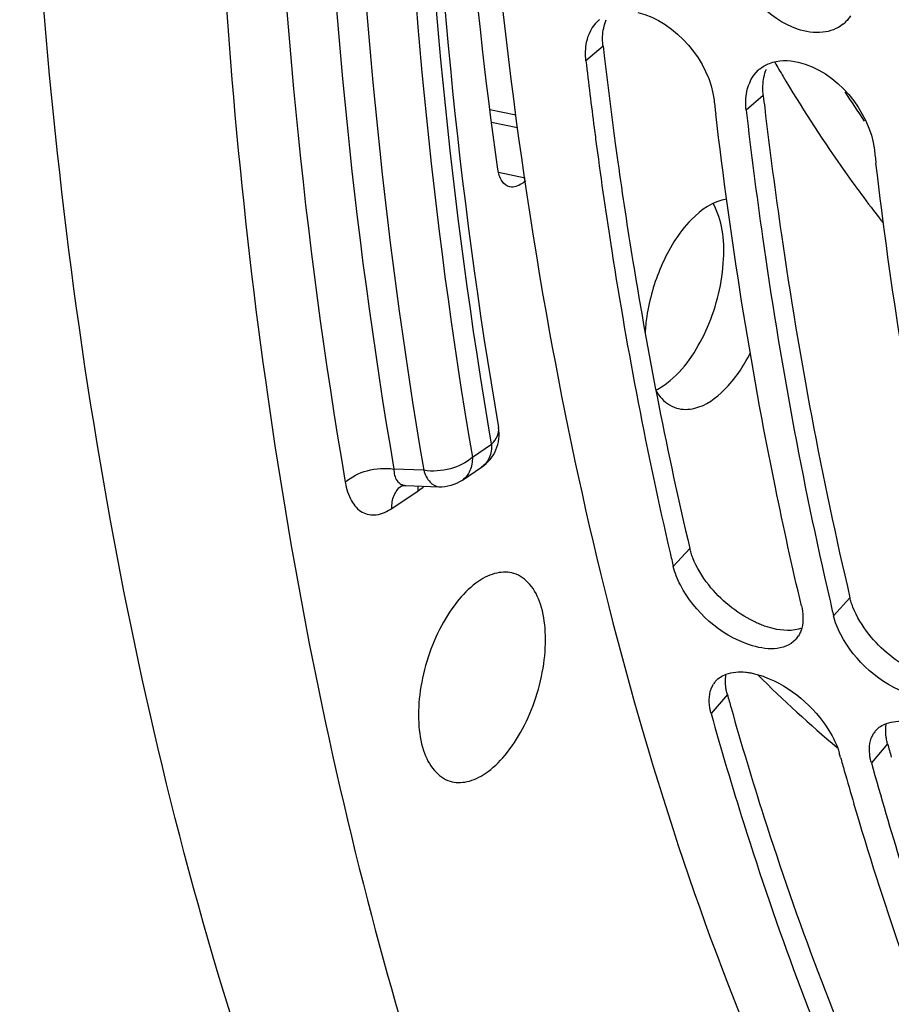
# Model space of a CAD drawing. Units: millimetres. Extents: x 0 to 594, y 0 to 420.
# Drawn here: x 286 to 292, y 58 to 64 of the extents above; entities that cross this region are included whole.
import ezdxf

# ---------------------------------------------------------------- set-up
doc = ezdxf.new("R2010")
doc.units = ezdxf.units.MM
doc.header["$LTSCALE"] = 32.67
doc.layers.get('0').update_dxf_attribs({"linetype": 'CONTINUOUS'})
doc.layers.add('AXES', color=7, linetype='CONTINUOUS')

msp = doc.modelspace()

# ---------------------------------------------------------------- linework, layer by layer
at = {"color": 9, "linetype": 'CONTINUOUS'}
for p, q in [((289.955936, 63.781291), (289.847829, 63.689187)), ((291.095786, 63.5896), (291.113624, 63.559839)), ((290.970111, 63.468846), (290.862003, 63.376742)), ((290.504912, 60.603464), (290.400522, 60.48984)), ((291.519086, 60.291019), (291.414697, 60.177395)), ((290.742768, 59.678863), (290.639989, 59.558978)), ((291.756943, 59.366418), (291.654163, 59.246533))]:
    msp.add_line(p, q, dxfattribs=at)
at = {"color": 7, "linetype": 'CONTINUOUS'}
for p, q in [((291.390623, 60.280389), (291.39482, 60.26229)), ((291.459253, 59.280722), (291.451328, 59.309022))]:
    msp.add_line(p, q, dxfattribs=at)
for centre, radius, start, end in [((290.065851, 63.789436), 0.207981, 129.7567181, 132.8859236), ((291.339648, 64.087789), 0.214853, 308.7018588, 312.8254931), ((320.469117, 67.225432), 30.8248, 186.5875203, 187.3809757), ((291.080026, 63.476991), 0.207981, 129.7567181, 132.8859236), ((321.614696, 67.015024), 31.16137, 186.5892528, 186.7488361), ((319.933162, 67.156895), 30.284482, 187.3826456, 187.6048786), ((322.628871, 66.702579), 31.16137, 186.5892528, 186.7488361), ((314.461932, 66.168112), 24.722342, 193.0762675, 193.2783383), ((315.476106, 65.855667), 24.722342, 193.0762675, 193.2783383), ((291.057767, 60.132708), 0.158561, 317.9938895, 328.4956341), ((290.781262, 59.665583), 0.14935, 138.9338558, 148.1445798), ((296.330538, 65.184837), 7.619702, 224.9313409, 230.0510388), ((291.795436, 59.353138), 0.14935, 138.9338558, 148.1445798), ((313.165499, 65.374288), 22.545346, 195.6809552, 195.9022515), ((312.875912, 65.291474), 22.244151, 195.9014817, 196.465783)]:
    msp.add_arc(centre, radius, start, end, dxfattribs=at)
at = {"color": 3, "linetype": 'CONTINUOUS'}
for centre, radius, start, end in [((320.710609, 67.333888), 30.95918, 186.589265, 186.7347787), ((320.097853, 67.259943), 30.341981, 186.731804, 187.7563996), ((321.724783, 67.021444), 30.95918, 186.589265, 186.7347787), ((319.442106, 67.172142), 29.680384, 187.7593017, 187.9868505), ((312.365288, 65.718681), 22.450229, 195.6066431, 195.829065), ((313.379462, 65.406236), 22.450229, 195.6066431, 195.829065)]:
    msp.add_arc(centre, radius, start, end, dxfattribs=at)
at = {"color": 9, "linetype": 'CONTINUOUS'}
for centre, radius, start, end in [((299.527517, 68.622774), 9.819722, 210.2228992, 210.8343472), ((298.968367, 68.279751), 9.163763, 211.0016447, 215.2678912), ((298.996333, 68.342203), 8.938999, 212.8459938, 214.2737897), ((298.330298, 67.832887), 8.384786, 215.292312, 218.084892)]:
    msp.add_arc(centre, radius, start, end, dxfattribs=at)
at = {"color": 7, "linetype": 'CONTINUOUS'}
for points, knots in [([(289.177953, 70.067733), (289.034295, 67.406357), (289.20809, 62.487762), (290.639081, 57.70369), (291.716074, 55.758747)], [0, 0, 0, 0, 0.54521128, 1, 1, 1, 1]), ([(291.346279, 63.869679), (291.292763, 63.863812), (291.042941, 63.904582), (290.850138, 64.12406), (290.786624, 64.305262)], [0, 0, 0, 0, 0.2189814, 1, 1, 1, 1]), ([(291.521799, 63.973153), (291.516626, 63.965258), (291.505453, 63.950158), (291.492517, 63.936528), (291.485698, 63.93021)], [0, 0, 0, 0, 0.50382576, 1, 1, 1, 1]), ([(290.947016, 63.63688), (290.956122, 63.644455), (290.975847, 63.658164), (290.997528, 63.66846), (291.008767, 63.672799)], [0, 0, 0, 0, 0.49577504, 1, 1, 1, 1]), ([(290.862003, 63.376742), (290.89291, 63.109187), (291.026541, 62.070386), (291.215163, 61.038366), (291.390623, 60.280389)], [0, 0, 0, 0, 0.25715695, 1, 1, 1, 1]), ([(291.211862, 60.239884), (291.153117, 60.488811), (290.927082, 61.518067), (290.763018, 62.560635), (290.669248, 63.353026)], [0, 0, 0, 0, 0.24273341, 1, 1, 1, 1]), ([(289.915054, 63.149023), (289.944615, 62.927619), (290.069644, 62.064418), (290.233847, 61.206743), (290.380645, 60.574735)], [0, 0, 0, 0, 0.25609709, 1, 1, 1, 1]), ([(292.226036, 59.927439), (292.167291, 60.176366), (291.941257, 61.205622), (291.777193, 62.24819), (291.683423, 63.040581)], [0, 0, 0, 0, 0.24273341, 1, 1, 1, 1]), ([(290.738785, 62.812524), (290.653243, 62.801735), (290.47346, 62.672029), (290.370699, 62.49541), (290.324091, 62.387866)], [0, 0, 0, 0, 0.42383321, 1, 1, 1, 1]), ([(290.616625, 62.003121), (290.675484, 62.13893), (290.740842, 62.40014), (290.712223, 62.683031), (290.652411, 62.785907)], [0, 0, 0, 0, 0.55433197, 1, 1, 1, 1]), ([(290.324091, 62.387866), (290.280458, 62.287189), (290.239488, 62.145819), (290.224147, 62.001573), (290.222187, 61.966403)], [0, 0, 0, 0, 0.75698695, 1, 1, 1, 1]), ([(290.289811, 61.605571), (290.322482, 61.621392), (290.466872, 61.721008), (290.562034, 61.877158), (290.616625, 62.003121)], [0, 0, 0, 0, 0.20911787, 1, 1, 1, 1]), ([(290.420201, 61.491575), (290.457322, 61.480153), (290.576111, 61.483577), (290.75084, 61.613893), (290.844805, 61.755257), (290.888162, 61.840015)], [0, 0, 0, 0, 0.18734419, 0.54076741, 1, 1, 1, 1]), ([(290.290221, 61.601826), (290.298312, 61.588249), (290.330755, 61.540878), (290.38033, 61.503844), (290.420201, 61.491575)], [0, 0, 0, 0, 0.2747797, 1, 1, 1, 1]), ([(291.039773, 59.968948), (290.987107, 59.965756), (290.741237, 60.014715), (290.535308, 60.201099), (290.445873, 60.372032)], [0, 0, 0, 0, 0.21476339, 1, 1, 1, 1]), ([(291.21382, 60.099385), (291.211487, 60.090541), (291.205758, 60.073446), (291.197573, 60.057363), (291.192956, 60.04985)], [0, 0, 0, 0, 0.50913443, 1, 1, 1, 1]), ([(292.053948, 59.656504), (292.001282, 59.653311), (291.755412, 59.70227), (291.549483, 59.888654), (291.460048, 60.059587)], [0, 0, 0, 0, 0.21476339, 1, 1, 1, 1]), ([(290.85783, 59.82036), (290.867316, 59.819419), (290.886625, 59.816781), (290.905709, 59.812842), (290.915373, 59.81053)], [0, 0, 0, 0, 0.48960534, 1, 1, 1, 1]), ([(290.668659, 59.763695), (290.677328, 59.773633), (290.69804, 59.791616), (290.722651, 59.803514), (290.735683, 59.808225)], [0, 0, 0, 0, 0.48761129, 1, 1, 1, 1]), ([(290.915373, 59.81053), (290.925709, 59.808058), (290.946618, 59.80231), (290.967125, 59.795272), (290.977465, 59.791401)], [0, 0, 0, 0, 0.49046624, 1, 1, 1, 1]), ([(290.977465, 59.791401), (291.14341, 59.729278), (291.334918, 59.566743), (291.437284, 59.359299), (291.451328, 59.309022)], [0, 0, 0, 0, 0.77243381, 1, 1, 1, 1]), ([(290.639989, 59.558978), (290.637444, 59.568087), (290.633146, 59.586068), (290.630354, 59.604347), (290.629403, 59.613304)], [0, 0, 0, 0, 0.51221618, 1, 1, 1, 1]), ([(290.639989, 59.558978), (290.705121, 59.325807), (290.971368, 58.42833), (291.296943, 57.547948), (291.576214, 56.912571)], [0, 0, 0, 0, 0.25861119, 1, 1, 1, 1]), ([(291.682834, 59.45125), (291.691503, 59.461188), (291.712214, 59.479171), (291.736825, 59.491069), (291.749858, 59.49578)], [0, 0, 0, 0, 0.48761129, 1, 1, 1, 1]), ([(291.654163, 59.246533), (291.651619, 59.255642), (291.647321, 59.273623), (291.644528, 59.291902), (291.643577, 59.300859)], [0, 0, 0, 0, 0.51221618, 1, 1, 1, 1]), ([(291.654163, 59.246533), (291.714012, 59.032276), (291.958296, 58.204899), (292.252698, 57.391966), (292.502896, 56.802655)], [0, 0, 0, 0, 0.25786814, 1, 1, 1, 1]), ([(292.423178, 56.582123), (292.339013, 56.770978), (292.005637, 57.557038), (291.727398, 58.366107), (291.544012, 58.986532)], [0, 0, 0, 0, 0.24218782, 1, 1, 1, 1])]:
    msp.add_open_spline(points, degree=3, knots=knots, dxfattribs=at)
for points in [[(290.17678, 63.993793), (290.415745, 63.939734), (290.631054, 63.682615), (290.659168, 63.439231)], [(289.852338, 63.807798), (289.86277, 63.857424), (289.887153, 63.907318), (289.924311, 63.941826)], [(291.473989, 63.920115), (291.438267, 63.8915), (291.391776, 63.874667), (291.346279, 63.869679)], [(289.847829, 63.689187), (289.843288, 63.728491), (289.844199, 63.769079), (289.852338, 63.807798)], [(291.008767, 63.672799), (291.065482, 63.694698), (291.131657, 63.694762), (291.190955, 63.681348)], [(291.190955, 63.681348), (291.429919, 63.627289), (291.645229, 63.370171), (291.673343, 63.126786)], [(290.866513, 63.495353), (290.876945, 63.544979), (290.901328, 63.594873), (290.938486, 63.629381)], [(290.862003, 63.376742), (290.857463, 63.416047), (290.858373, 63.456634), (290.866513, 63.495353)], [(290.445873, 60.372032), (290.426365, 60.409316), (290.410187, 60.448886), (290.400522, 60.48984)], [(291.211862, 60.239884), (291.222619, 60.194299), (291.225767, 60.144673), (291.21382, 60.099385)], [(291.460048, 60.059587), (291.44054, 60.096871), (291.424361, 60.136442), (291.414697, 60.177395)], [(291.175589, 60.026598), (291.142642, 59.990084), (291.088865, 59.971924), (291.039773, 59.968948)], [(290.735683, 59.808225), (290.774163, 59.822133), (290.817113, 59.824396), (290.85783, 59.82036)], [(290.629403, 59.613304), (290.624707, 59.657544), (290.630899, 59.706635), (290.654406, 59.744406)], [(291.749858, 59.49578), (291.788338, 59.509688), (291.831288, 59.511951), (291.872005, 59.507915)], [(291.643577, 59.300859), (291.638881, 59.345099), (291.645074, 59.394191), (291.668581, 59.431962)]]:
    msp.add_open_spline(points, degree=3, dxfattribs=at)
at = {"color": 3, "linetype": 'CONTINUOUS'}
for points in [[(289.953578, 63.843156), (289.955103, 63.878918), (289.962028, 63.915127), (289.975559, 63.948265)], [(290.967752, 63.530711), (290.969278, 63.566473), (290.976203, 63.602682), (290.989734, 63.63582)], [(290.624873, 60.372429), (290.583454, 60.424655), (290.547555, 60.48261), (290.523387, 60.54473)], [(290.908379, 60.142311), (290.799349, 60.196413), (290.700503, 60.277063), (290.624873, 60.372429)], [(291.639047, 60.059984), (291.597629, 60.11221), (291.56173, 60.170165), (291.537562, 60.232285)], [(291.213852, 60.098798), (291.157215, 60.077998), (291.091548, 60.081972), (291.032866, 60.096001)], [(291.922554, 59.829866), (291.813524, 59.883968), (291.714677, 59.964619), (291.639047, 60.059984)]]:
    msp.add_open_spline(points, degree=3, dxfattribs=at)
for points, knots in [([(289.955936, 63.781291), (289.954732, 63.791716), (289.953126, 63.812329), (289.953145, 63.833007), (289.953578, 63.843156)], [0, 0, 0, 0, 0.50812948, 1, 1, 1, 1]), ([(290.970111, 63.468846), (290.968907, 63.479271), (290.9673, 63.499884), (290.96732, 63.520562), (290.967752, 63.530711)], [0, 0, 0, 0, 0.50812948, 1, 1, 1, 1]), ([(290.979233, 63.39075), (291.010886, 63.122704), (291.147571, 62.082529), (291.340116, 61.049389), (291.519086, 60.291019)], [0, 0, 0, 0, 0.2572739, 1, 1, 1, 1]), ([(290.049623, 63.048177), (290.079102, 62.838074), (290.203138, 62.018319), (290.363216, 61.203888), (290.504912, 60.603464)], [0, 0, 0, 0, 0.25589945, 1, 1, 1, 1]), ([(290.523387, 60.54473), (290.51959, 60.55449), (290.51273, 60.573864), (290.507223, 60.59367), (290.504912, 60.603464)], [0, 0, 0, 0, 0.50997867, 1, 1, 1, 1]), ([(291.537562, 60.232285), (291.533764, 60.242045), (291.526904, 60.261419), (291.521398, 60.281225), (291.519086, 60.291019)], [0, 0, 0, 0, 0.50997867, 1, 1, 1, 1]), ([(290.970541, 60.115202), (290.960104, 60.119111), (290.939147, 60.127636), (290.918651, 60.137214), (290.908379, 60.142311)], [0, 0, 0, 0, 0.49287136, 1, 1, 1, 1]), ([(291.032866, 60.096001), (291.022489, 60.098482), (291.001502, 60.104251), (290.980917, 60.111315), (290.970541, 60.115202)], [0, 0, 0, 0, 0.49053131, 1, 1, 1, 1]), ([(290.732308, 59.732605), (290.730938, 59.745574), (290.72997, 59.77084), (290.733009, 59.79598), (290.735574, 59.807849)], [0, 0, 0, 0, 0.51782551, 1, 1, 1, 1]), ([(290.742768, 59.678863), (290.740251, 59.687874), (290.736, 59.705661), (290.733244, 59.723745), (290.732308, 59.732605)], [0, 0, 0, 0, 0.51223241, 1, 1, 1, 1]), ([(290.766377, 59.59497), (290.83199, 59.36355), (291.100043, 58.473095), (291.427456, 57.599994), (291.70808, 56.970306)], [0, 0, 0, 0, 0.25866573, 1, 1, 1, 1]), ([(291.746483, 59.42016), (291.745113, 59.433129), (291.744145, 59.458395), (291.747184, 59.483535), (291.749749, 59.495404)], [0, 0, 0, 0, 0.51782551, 1, 1, 1, 1]), ([(291.756943, 59.366418), (291.754425, 59.375429), (291.750175, 59.393216), (291.747419, 59.4113), (291.746483, 59.42016)], [0, 0, 0, 0, 0.51223241, 1, 1, 1, 1])]:
    msp.add_open_spline(points, degree=3, knots=knots, dxfattribs=at)
at = {"layer": 'AXES', "color": 7, "linetype": 'CONTINUOUS'}
for p, q in [((289.404912, 63.344444), (289.240149, 63.378862)), ((289.065565, 61.036269), (289.18759, 61.118382)), ((288.707786, 61.002381), (288.915805, 60.993889))]:
    msp.add_line(p, q, dxfattribs=at)
at = {"layer": 'AXES', "color": 9, "linetype": 'CONTINUOUS'}
for p, q in [((289.25047, 63.301158), (289.413742, 63.267057)), ((289.463838, 62.946684), (289.294045, 62.981956)), ((289.128828, 61.181192), (289.250853, 61.263305)), ((288.821271, 61.097806), (288.632461, 61.105304)), ((288.619529, 60.85641), (288.785962, 60.968406))]:
    msp.add_line(p, q, dxfattribs=at)
at = {"layer": 'AXES', "color": 7, "linetype": 'CONTINUOUS'}
msp.add_lwpolyline([(288.678111, 60.998476), (288.677769, 60.998304), (288.677891, 60.998357), (288.678585, 60.998638), (288.679878, 60.999101), (288.681792, 60.999697), (288.68432, 61.00036), (288.687434, 61.001024), (288.691139, 61.001629), (288.695405, 61.002111), (288.70014, 61.002403), (288.705294, 61.002453), (288.70776, 61.002382)], dxfattribs=at)
msp.add_arc((289.048017, 61.325795), 0.250001, 303.9384573, 9.7693154, dxfattribs=at)
at = {"layer": 'AXES', "color": 9, "linetype": 'CONTINUOUS'}
msp.add_arc((288.75337, 60.896471), 0.126401, 125.8231357, 126.4229091, dxfattribs=at)
at = {"layer": 'AXES', "color": 7, "linetype": 'CONTINUOUS'}
for points, knots in [([(294.841025, 48.743509), (294.446531, 48.883043), (293.669574, 49.224038), (292.186146, 50.147172), (290.498779, 51.765881), (288.865862, 54.282662), (287.606531, 57.341585), (286.741932, 60.87291), (286.28708, 64.7981), (286.251255, 69.028132), (286.634931, 73.465626), (287.429219, 78.007373), (288.615614, 82.547172), (290.166342, 86.978609), (292.04505, 91.197849), (294.207645, 95.106173), (296.604097, 98.612907), (299.178338, 101.636238), (301.059983, 103.361297), (302.018741, 104.11183)], [0, 0, 0, 0, 0.01997424, 0.04033191, 0.08316427, 0.13027348, 0.18258078, 0.24033944, 0.30328823, 0.37078829, 0.44192924, 0.51561187, 0.59061675, 0.66566502, 0.7394759, 0.81082409, 0.87860028, 0.94187896, 1, 1, 1, 1]), ([(298.525626, 99.068772), (297.743997, 98.102422), (296.239199, 96.037209), (294.218723, 92.686415), (292.40599, 89.053651), (290.835006, 85.206754), (289.534948, 81.217172), (288.530063, 77.15925), (287.839031, 73.108544), (287.474655, 69.140347), (287.443663, 65.32814), (287.746742, 61.742048), (288.378831, 58.447382), (289.329961, 55.503366), (290.586242, 52.962703), (292.132235, 50.872426), (293.946781, 49.27869), (295.335091, 48.568756), (296.042026, 48.31871)], [0, 0, 0, 0, 0.0662435, 0.13595923, 0.20832326, 0.28240962, 0.35722985, 0.43176969, 0.5050247, 0.57603621, 0.64392941, 0.7079555, 0.76754132, 0.82235051, 0.87236115, 0.91795997, 0.96003437, 1, 1, 1, 1]), ([(288.972224, 70.889814), (288.835283, 69.241482), (288.738641, 66.053605), (289.035154, 62.873985), (289.294394, 61.368211)], [0, 0, 0, 0, 0.51981247, 1, 1, 1, 1]), ([(289.290164, 63.003079), (289.12899, 64.158442), (288.934073, 66.562313), (288.973017, 68.972309), (289.045829, 70.210299)], [0, 0, 0, 0, 0.48471384, 1, 1, 1, 1]), ([(289.36626, 62.891535), (289.346353, 62.895671), (289.305707, 62.929025), (289.293872, 62.976496), (289.290164, 63.003079)], [0, 0, 0, 0, 0.43101727, 1, 1, 1, 1]), ([(289.466233, 62.931451), (289.458326, 62.923921), (289.430701, 62.900629), (289.391386, 62.886315), (289.36626, 62.891535)], [0, 0, 0, 0, 0.29847466, 1, 1, 1, 1]), ([(289.392351, 60.444692), (289.358068, 60.455253), (289.275906, 60.455548), (289.204311, 60.419637), (289.169314, 60.396087)], [0, 0, 0, 0, 0.45957487, 1, 1, 1, 1]), ([(289.210567, 59.179241), (289.257789, 59.211018), (289.347616, 59.298464), (289.454486, 59.463403), (289.536612, 59.659234), (289.585844, 59.867144), (289.597737, 60.067575), (289.570685, 60.242055), (289.506014, 60.377804), (289.430454, 60.432953), (289.392351, 60.444692)], [0, 0, 0, 0, 0.11783071, 0.25547117, 0.40480251, 0.55519798, 0.69582224, 0.81787399, 0.91746152, 1, 1, 1, 1]), ([(289.169314, 60.396087), (289.122091, 60.364309), (289.032265, 60.276864), (288.925394, 60.111925), (288.843268, 59.916094), (288.794037, 59.708184), (288.782143, 59.507753), (288.809196, 59.333273), (288.873866, 59.197524), (288.949426, 59.142374), (288.98753, 59.130636)], [0, 0, 0, 0, 0.11783071, 0.25547117, 0.40480251, 0.55519798, 0.69582224, 0.81787399, 0.91746152, 1, 1, 1, 1]), ([(288.98753, 59.130636), (289.021812, 59.120075), (289.103974, 59.11978), (289.175569, 59.155691), (289.210567, 59.179241)], [0, 0, 0, 0, 0.45957487, 1, 1, 1, 1])]:
    msp.add_open_spline(points, degree=3, knots=knots, dxfattribs=at)
at = {"layer": 'AXES', "color": 9, "linetype": 'CONTINUOUS'}
for points, knots in [([(289.250853, 61.263305), (288.989737, 62.779976), (288.690995, 65.980653), (288.788145, 69.189682), (288.925918, 70.848023)], [0, 0, 0, 0, 0.48047626, 1, 1, 1, 1]), ([(287.992315, 70.833208), (287.851548, 69.135707), (287.752396, 65.850779), (288.057953, 62.574405), (288.324939, 61.021716)], [0, 0, 0, 0, 0.51949678, 1, 1, 1, 1]), ([(288.30256, 70.836469), (288.162946, 69.152865), (288.064605, 65.894832), (288.367662, 62.645281), (288.632461, 61.105304)], [0, 0, 0, 0, 0.51949679, 1, 1, 1, 1]), ([(288.493627, 70.762407), (288.356038, 69.090625), (288.259562, 65.854987), (288.559523, 62.627787), (288.821271, 61.097806)], [0, 0, 0, 0, 0.51938668, 1, 1, 1, 1]), ([(288.803893, 70.76591), (288.66744, 69.107946), (288.571761, 65.899053), (288.869244, 62.698527), (289.128828, 61.181192)], [0, 0, 0, 0, 0.51938668, 1, 1, 1, 1]), ([(289.250853, 61.263305), (289.266074, 61.278024), (289.290931, 61.309638), (289.297421, 61.350619), (289.294393, 61.368211)], [0, 0, 0, 0, 0.54256957, 1, 1, 1, 1]), ([(289.250853, 61.263305), (289.251835, 61.234351), (289.244352, 61.178346), (289.208748, 61.132621), (289.187593, 61.118385)], [0, 0, 0, 0, 0.53187034, 1, 1, 1, 1]), ([(289.128828, 61.181192), (289.091152, 61.14484), (288.988194, 61.096611), (288.876841, 61.088463), (288.821271, 61.097806)], [0, 0, 0, 0, 0.48162028, 1, 1, 1, 1]), ([(289.128828, 61.181192), (289.12981, 61.152237), (289.122327, 61.096231), (289.086721, 61.050506), (289.065566, 61.03627)], [0, 0, 0, 0, 0.53187056, 1, 1, 1, 1]), ([(288.324939, 61.021716), (288.362593, 61.058111), (288.465519, 61.106443), (288.576892, 61.114642), (288.63246, 61.105309)], [0, 0, 0, 0, 0.48169954, 1, 1, 1, 1]), ([(288.63246, 61.105304), (288.632885, 61.079785), (288.639537, 61.040804), (288.675337, 61.007899), (288.697014, 61.002825), (288.707763, 61.002382)], [0, 0, 0, 0, 0.54473434, 0.77038869, 1, 1, 1, 1]), ([(288.821271, 61.097806), (288.830068, 61.070698), (288.849549, 61.024687), (288.895437, 60.994719), (288.915805, 60.993889)], [0, 0, 0, 0, 0.58299624, 1, 1, 1, 1]), ([(288.324939, 61.021716), (288.331939, 60.98099), (288.35268, 60.908582), (288.423867, 60.824158), (288.52838, 60.806479), (288.590098, 60.836605), (288.619529, 60.85641)], [0, 0, 0, 0, 0.2957277, 0.53105224, 0.74613114, 1, 1, 1, 1]), ([(288.619529, 60.85641), (288.61858, 60.884405), (288.625544, 60.938456), (288.658443, 60.983513), (288.678321, 60.998181)], [0, 0, 0, 0, 0.53137054, 1, 1, 1, 1])]:
    msp.add_open_spline(points, degree=3, knots=knots, dxfattribs=at)
at = {"layer": 'AXES', "color": 7, "linetype": 'CONTINUOUS'}
msp.add_open_spline([(288.915805, 60.993889), (288.967643, 60.991774), (289.022524, 61.007305), (289.065566, 61.03627)], degree=3, dxfattribs=at)
at = {"layer": 'AXES', "color": 9, "linetype": 'CONTINUOUS'}
for points in [[(288.785962, 60.968406), (288.785615, 60.978664), (288.785915, 60.988971), (288.786952, 60.999182)], [(288.785962, 60.968406), (288.799177, 60.977298), (288.811786, 60.987132), (288.823783, 60.997609)]]:
    msp.add_open_spline(points, degree=3, dxfattribs=at)

doc.saveas('drawing.dxf')
